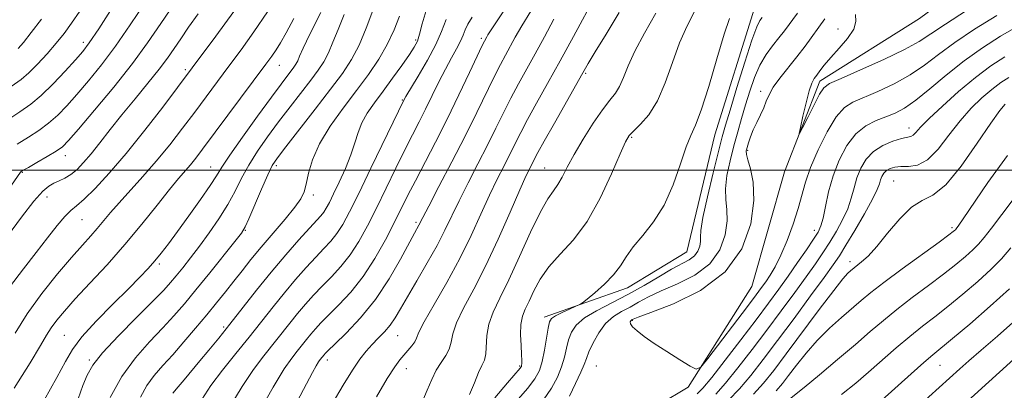
# Model space of a CAD drawing. Extents: x 2064800 to 2067700, y 319800 to 322700.
# Drawn here: x 2066647 to 2066881, y 321448 to 321536 of the extents above; entities that cross this region are included whole.
import ezdxf

# ---------------------------------------------------------------- set-up
doc = ezdxf.new("R2010")
doc.units = 0
doc.header["$MEASUREMENT"] = 0
for name, color, linetype, lineweight in [('32000', 7, 'Continuous', 0), ('DTM HARD BREAKLINE', 7, 'Continuous', 0), ('DTM SPOT ELEVATION', 2, 'Continuous', 13), ('INDEX CONTOUR', 41, 'Continuous', 13), ('INTERMEDIATE CONTOUR', 44, 'Continuous', 0)]:
    doc.layers.add(name, color=color, linetype=linetype, lineweight=lineweight)

msp = doc.modelspace()

# ---------------------------------------------------------------- linework, layer by layer
at = {"layer": '32000', "flags": 128}
msp.add_lwpolyline([(2065000, 321500), (2067500, 321500)], dxfattribs=at)
at = {"layer": 'DTM HARD BREAKLINE'}
for points in [[(2066635.58, 321238.27, 1062.77), (2066665.55, 321261.16, 1060.55), (2066683.03, 321283.42, 1059.13), (2066686.84, 321311.27, 1057.71), (2066679.87, 321337.93, 1056.18), (2066683.78, 321349.31, 1055.5), (2066700.75, 321360.77, 1054.31), (2066729.07, 321374, 1053.85), (2066755.03, 321402.55, 1052.94), (2066771.35, 321427.64, 1051.24), (2066805.88, 321448.29, 1050.22), (2066821.08, 321472.24, 1048.85), (2066828.87, 321499.55, 1048.29), (2066837.26, 321521.18, 1047.55), (2066861.03, 321536.09, 1046.24), (2066886.48, 321554.98, 1045.05), (2066905.65, 321578.95, 1044.03), (2066910.59, 321607.38, 1043.12), (2066924.59, 321640.97, 1041.02), (2066941.96, 321681.4, 1039.2), (2066955.5, 321697.95, 1037.61)], [(2066771.59, 321465, 1056.5), (2066791.43, 321471.94, 1055.37), (2066805.57, 321480.54, 1055.02), (2066812.23, 321508.41, 1055.14), (2066821.7, 321538.57, 1054.91), (2066839.23, 321553.44, 1053.38), (2066867.01, 321561.56, 1049.8), (2066878.3, 321572.98, 1049.57), (2066878.81, 321583.78, 1050.2), (2066871.3, 321604.75, 1050.82)]]:
    msp.add_polyline3d(points, dxfattribs=at)
at = {"layer": 'DTM SPOT ELEVATION'}
for p in [(2066841.57, 321533.65, 1048.7), (2066756.65, 321531.36, 1070.3), (2066661.78, 321530.45, 1098.5), (2066741.01, 321530.97, 1076.3), (2066708.5, 321524.95, 1085.2), (2066686.14, 321523.9, 1090.3), (2066781.47, 321523.02, 1061.8), (2066823.22, 321518.77, 1050.4), (2066737.84, 321516.66, 1074.1), (2066858.52, 321510.06, 1053.4), (2066792.44, 321507.79, 1057.8), (2066657.53, 321503.46, 1093.4), (2066820.06, 321504.68, 1049.8), (2066692.18, 321500.75, 1084.8), (2066707.78, 321501.09, 1079.6), (2066647.25, 321499.48, 1093.9), (2066771.72, 321500.49, 1060.9), (2066854.88, 321497.42, 1057.1), (2066653.15, 321493.57, 1091.3), (2066716.57, 321494.06, 1077.6), (2066661.51, 321488.2, 1089.1), (2066741.07, 321487.58, 1068.3), (2066700.43, 321485.69, 1079.9), (2066835.93, 321485.69, 1051.4), (2066868.74, 321486.32, 1059.7), (2066679.92, 321477.64, 1083.7), (2066844.43, 321478.21, 1057.5), (2066792.6, 321464.24, 1049.9), (2066657.3, 321460.63, 1084.9), (2066695.23, 321462.6, 1076.3), (2066736.72, 321460.57, 1065.1), (2066663.24, 321454.75, 1082.2), (2066719.94, 321454.79, 1067.5), (2066738.78, 321452.68, 1063.3), (2066765.73, 321453.33, 1058.2), (2066784.04, 321453.36, 1050.9), (2066865.89, 321453.46, 1066.9)]:
    msp.add_point(p, dxfattribs=at)
at = {"layer": 'INDEX CONTOUR'}
for points in [[(2066703.386, 321441.847, 1070), (2066707.041, 321448.302, 1070), (2066709.683, 321452.631, 1070), (2066711.464, 321455.211, 1070), (2066712.764, 321456.87, 1070), (2066714.973, 321459.652, 1070), (2066716.009, 321460.933, 1070), (2066717.081, 321462.193, 1070), (2066718.4, 321463.625, 1070), (2066720.209, 321465.46, 1070), (2066722.659, 321467.891, 1070), (2066725.528, 321470.962, 1070), (2066728.497, 321474.678, 1070), (2066731.289, 321478.963, 1070), (2066733.78, 321483.397, 1070), (2066735.885, 321487.477, 1070), (2066739.152, 321494.014, 1070), (2066740.908, 321497.469, 1070), (2066745.672, 321506.668, 1070), (2066748.451, 321512.171, 1070), (2066751.26, 321517.93, 1070), (2066753.798, 321523.258, 1070), (2066756.85, 321529.715, 1070), (2066757.348, 321530.736, 1070), (2066757.904, 321531.751, 1070), (2066758.181, 321532.206, 1070), (2066758.627, 321532.898, 1070), (2066764.542, 321541.87, 1070)], [(2066644.187, 321472.083, 1090), (2066647.517, 321476.5, 1090), (2066650.606, 321480.378, 1090), (2066653.305, 321483.851, 1090), (2066655.569, 321486.786, 1090), (2066657.378, 321488.977, 1090), (2066658.789, 321490.37, 1090), (2066660.182, 321491.503, 1090), (2066662.004, 321493.06, 1090), (2066664.617, 321495.61, 1090), (2066667.993, 321499.242, 1090), (2066672.01, 321503.931, 1090), (2066676.453, 321509.478, 1090), (2066680.714, 321515.01, 1090), (2066687.77, 321524.382, 1090), (2066693.398, 321531.934, 1090), (2066697.655, 321537.757, 1090)], [(2066644.625, 321519.923, 1100), (2066646.973, 321521.61, 1100), (2066648.781, 321523.148, 1100), (2066650.875, 321525.231, 1100), (2066653.172, 321527.711, 1100), (2066655.363, 321530.227, 1100), (2066657.24, 321532.549, 1100), (2066659.016, 321534.966, 1100), (2066661.007, 321537.898, 1100)], [(2066668.232, 321445.808, 1080), (2066670.984, 321450.816, 1080), (2066674.213, 321455.267, 1080), (2066677.595, 321459.101, 1080), (2066680.743, 321462.392, 1080), (2066683.406, 321465.279, 1080), (2066685.891, 321468.164, 1080), (2066688.645, 321471.509, 1080), (2066691.923, 321475.559, 1080), (2066697.901, 321483.005, 1080), (2066699.461, 321485.008, 1080), (2066700.358, 321486.451, 1080), (2066701.253, 321488.422, 1080), (2066704.26, 321495.473, 1080), (2066705.736, 321498.841, 1080), (2066706.828, 321501.084, 1080), (2066708.033, 321502.952, 1080), (2066710.025, 321505.551, 1080), (2066717.069, 321514.541, 1080), (2066720.718, 321519.255, 1080), (2066723.541, 321523.044, 1080), (2066725.686, 321526.313, 1080), (2066727.487, 321529.749, 1080), (2066729.209, 321533.81, 1080), (2066730.811, 321538.031, 1080)], [(2066753.822, 321446.536, 1060), (2066754.967, 321449.361, 1060), (2066755.958, 321451.767, 1060), (2066756.772, 321453.448, 1060), (2066757.371, 321454.753, 1060), (2066757.711, 321456.195, 1060), (2066757.928, 321460.6, 1060), (2066758.382, 321463.284, 1060), (2066759.428, 321466.137, 1060), (2066761.059, 321469.511, 1060), (2066763.207, 321473.87, 1060), (2066765.751, 321479.402, 1060), (2066768.374, 321485.199, 1060), (2066770.706, 321490.077, 1060), (2066772.476, 321493.193, 1060), (2066773.792, 321495.061, 1060), (2066774.857, 321496.536, 1060), (2066775.879, 321498.346, 1060), (2066777.086, 321500.715, 1060), (2066778.712, 321503.741, 1060), (2066780.883, 321507.398, 1060), (2066783.291, 321511.164, 1060), (2066785.524, 321514.391, 1060), (2066787.263, 321516.64, 1060), (2066788.567, 321518.289, 1060), (2066789.587, 321519.922, 1060), (2066790.503, 321522.041, 1060), (2066791.603, 321524.812, 1060), (2066793.203, 321528.326, 1060), (2066795.5, 321532.6, 1060), (2066798.221, 321537.382, 1060)], [(2066879.413, 321536.854, 1050), (2066874.157, 321533.595, 1050), (2066869.42, 321530.415, 1050), (2066865.561, 321527.55, 1050), (2066862.208, 321524.993, 1050), (2066858.807, 321522.676, 1050), (2066854.984, 321520.558, 1050), (2066851.099, 321518.718, 1050), (2066845.134, 321516.174, 1050), (2066843.126, 321514.875, 1050), (2066841.201, 321512.666, 1050), (2066839.029, 321509.106, 1050), (2066836.848, 321504.795, 1050), (2066835.035, 321500.593, 1050), (2066833.837, 321497.126, 1050), (2066832.117, 321490.86, 1050), (2066830.914, 321487.123, 1050), (2066829.48, 321483.22, 1050), (2066828.007, 321479.697, 1050), (2066826.656, 321476.974, 1050), (2066825.455, 321474.95, 1050), (2066824.403, 321473.397, 1050), (2066823.418, 321472.02, 1050), (2066822.113, 321470.26, 1050), (2066820.018, 321467.49, 1050), (2066810.584, 321455.105, 1050), (2066808.92, 321453.059, 1050), (2066807.833, 321452.597, 1050), (2066806.392, 321453.323, 1050), (2066803.933, 321454.841, 1050), (2066800.859, 321456.767, 1050), (2066797.844, 321458.718, 1050), (2066795.44, 321460.378, 1050), (2066793.727, 321461.695, 1050), (2066792.668, 321462.686, 1050), (2066792.195, 321463.374, 1050), (2066792.125, 321463.82, 1050), (2066792.242, 321464.09, 1050), (2066792.369, 321464.247, 1050), (2066792.477, 321464.334, 1050), (2066792.574, 321464.389, 1050), (2066792.824, 321464.498, 1050), (2066793.999, 321464.946, 1050), (2066797.031, 321466.067, 1050), (2066802.409, 321468.154, 1050), (2066808.882, 321471.345, 1050), (2066814.76, 321475.738, 1050), (2066818.709, 321481.269, 1050), (2066820.831, 321487.227, 1050), (2066821.582, 321492.737, 1050), (2066821.419, 321497.095, 1050), (2066820.786, 321500.276, 1050), (2066820.123, 321502.426, 1050), (2066819.782, 321503.738, 1050), (2066819.756, 321504.588, 1050), (2066819.948, 321505.402, 1050), (2066820.28, 321506.518, 1050), (2066820.762, 321507.938, 1050), (2066821.419, 321509.575, 1050), (2066822.249, 321511.341, 1050), (2066823.131, 321513.13, 1050), (2066823.911, 321514.832, 1050), (2066824.515, 321516.39, 1050), (2066825.172, 321517.962, 1050), (2066826.189, 321519.755, 1050), (2066827.773, 321521.919, 1050), (2066831.82, 321526.944, 1050), (2066833.769, 321529.512, 1050), (2066838.492, 321536.043, 1050)], [(2066881.955, 321503.448, 1060), (2066877.297, 321497.024, 1060), (2066871.44, 321488.377, 1060), (2066870.389, 321486.864, 1060), (2066869.739, 321486.005, 1060), (2066869.567, 321485.803, 1060), (2066869.392, 321485.626, 1060), (2066869.06, 321485.345, 1060), (2066868.035, 321484.571, 1060), (2066865.684, 321482.853, 1060), (2066856.896, 321476.463, 1060), (2066852.519, 321473.22, 1060), (2066849.411, 321470.816, 1060), (2066847.157, 321468.958, 1060), (2066842.449, 321464.913, 1060), (2066839.56, 321462.314, 1060), (2066836.653, 321459.437, 1060), (2066833.99, 321456.416, 1060), (2066831.687, 321453.518, 1060), (2066829.823, 321451.038, 1060), (2066828.372, 321449.132, 1060), (2066826.881, 321447.384, 1060)], [(2066883.486, 321455, 1070), (2066861.332, 321434.911, 1070)]]:
    msp.add_polyline3d(points, dxfattribs=at)
at = {"layer": 'INTERMEDIATE CONTOUR'}
for points in [[(2066731.624, 321445.981, 1064), (2066734.213, 321450.329, 1064), (2066736.003, 321453.142, 1064), (2066737.197, 321454.79, 1064), (2066738.15, 321455.907, 1064), (2066739.13, 321457.006, 1064), (2066740.055, 321458.103, 1064), (2066740.756, 321459.091, 1064), (2066741.185, 321459.995, 1064), (2066741.765, 321461.366, 1064), (2066743.043, 321463.886, 1064), (2066745.376, 321468.008, 1064), (2066748.377, 321473.259, 1064), (2066751.471, 321478.938, 1064), (2066754.197, 321484.432, 1064), (2066756.535, 321489.501, 1064), (2066758.579, 321493.994, 1064), (2066760.407, 321497.812, 1064), (2066762.031, 321501.039, 1064), (2066763.447, 321503.817, 1064), (2066766.005, 321508.927, 1064), (2066767.635, 321512.025, 1064), (2066769.791, 321515.94, 1064), (2066772.418, 321520.646, 1064), (2066775.4, 321526.032, 1064), (2066778.566, 321531.862, 1064), (2066783.878, 321541.758, 1064)], [(2066643.358, 321511.671, 1098), (2066646.697, 321513.919, 1098), (2066649.27, 321515.73, 1098), (2066651.741, 321517.787, 1098), (2066654.581, 321520.552, 1098), (2066657.482, 321523.599, 1098), (2066659.936, 321526.276, 1098), (2066661.656, 321528.233, 1098), (2066663.23, 321530.305, 1098), (2066665.463, 321533.627, 1098), (2066668.858, 321538.872, 1098)], [(2066643.991, 321495.348, 1094), (2066646.82, 321499.495, 1094), (2066646.983, 321499.635, 1094), (2066647.506, 321499.959, 1094), (2066648.709, 321500.653, 1094), (2066650.755, 321501.818, 1094), (2066653.168, 321503.212, 1094), (2066655.316, 321504.507, 1094), (2066656.817, 321505.569, 1094), (2066658.303, 321507.04, 1094), (2066660.655, 321509.757, 1094), (2066664.453, 321514.246, 1094), (2066669.052, 321519.795, 1094), (2066673.504, 321525.384, 1094), (2066677.124, 321530.278, 1094), (2066680.295, 321534.891, 1094), (2066683.662, 321539.923, 1094)], [(2066646.034, 321506.162, 1096), (2066648.726, 321507.869, 1096), (2066651.219, 321509.471, 1096), (2066653.529, 321511.147, 1096), (2066655.7, 321513.061, 1096), (2066657.892, 321515.32, 1096), (2066660.296, 321518.017, 1096), (2066663.054, 321521.239, 1096), (2066666.141, 321525.05, 1096), (2066669.483, 321529.505, 1096), (2066673.002, 321534.591, 1096), (2066676.581, 321540.003, 1096)], [(2066643.72, 321484.259, 1092), (2066647.07, 321488.806, 1092), (2066650.027, 321492.612, 1092), (2066652.13, 321494.974, 1092), (2066653.595, 321496.2, 1092), (2066654.805, 321496.853, 1092), (2066656.074, 321497.422, 1092), (2066657.434, 321498.093, 1092), (2066658.847, 321498.975, 1092), (2066660.299, 321500.176, 1092), (2066661.868, 321501.782, 1092), (2066663.66, 321503.876, 1092), (2066665.763, 321506.515, 1092), (2066668.208, 321509.642, 1092), (2066671.011, 321513.172, 1092), (2066674.118, 321516.978, 1092), (2066677.203, 321520.725, 1092), (2066679.872, 321524.036, 1092), (2066681.861, 321526.669, 1092), (2066683.437, 321528.93, 1092), (2066685.001, 321531.262, 1092), (2066686.883, 321534.026, 1092), (2066689.134, 321537.254, 1092)], [(2066645.348, 321448.056, 1086), (2066649.148, 321454.117, 1086), (2066651.6, 321458.192, 1086), (2066653.048, 321460.693, 1086), (2066654.141, 321462.462, 1086), (2066655.456, 321464.25, 1086), (2066657.296, 321466.436, 1086), (2066659.899, 321469.306, 1086), (2066663.392, 321473.049, 1086), (2066667.47, 321477.469, 1086), (2066671.723, 321482.274, 1086), (2066675.772, 321487.146, 1086), (2066679.374, 321491.662, 1086), (2066682.318, 321495.376, 1086), (2066684.476, 321497.992, 1086), (2066687.311, 321501.26, 1086), (2066688.573, 321502.813, 1086), (2066690.213, 321504.955, 1086), (2066705.305, 321525.209, 1086), (2066706.704, 321527.138, 1086), (2066707.719, 321528.644, 1086), (2066708.76, 321530.341, 1086), (2066710.094, 321532.696, 1086), (2066711.949, 321536.151, 1086)], [(2066645.551, 321461.169, 1088), (2066648.396, 321465.791, 1088), (2066651.893, 321470.614, 1088), (2066655.625, 321475.254, 1088), (2066659.009, 321479.214, 1088), (2066661.606, 321482.148, 1088), (2066663.553, 321484.308, 1088), (2066665.134, 321486.098, 1088), (2066668.274, 321489.871, 1088), (2066670.328, 321492.242, 1088), (2066675.985, 321498.444, 1088), (2066679.195, 321502.111, 1088), (2066682.375, 321506.002, 1088), (2066685.446, 321509.965, 1088), (2066688.362, 321513.835, 1088), (2066696.499, 321524.736, 1088), (2066699.386, 321528.629, 1088), (2066702.445, 321532.907, 1088), (2066705.672, 321537.717, 1088)], [(2066646.304, 321528.972, 1102), (2066647.564, 321530.434, 1102), (2066649.386, 321532.741, 1102), (2066651.828, 321535.987, 1102)], [(2066652.483, 321445.175, 1084), (2066655.508, 321450.569, 1084), (2066657.565, 321454.394, 1084), (2066659.247, 321457.291, 1084), (2066661.472, 321460.252, 1084), (2066664.861, 321463.984, 1084), (2066668.84, 321468.052, 1084), (2066672.54, 321471.741, 1084), (2066675.296, 321474.518, 1084), (2066677.276, 321476.597, 1084), (2066678.853, 321478.373, 1084), (2066680.376, 321480.229, 1084), (2066682.098, 321482.469, 1084), (2066684.246, 321485.381, 1084), (2066686.919, 321489.079, 1084), (2066689.687, 321492.976, 1084), (2066691.992, 321496.318, 1084), (2066693.502, 321498.646, 1084), (2066694.8, 321500.708, 1084), (2066696.699, 321503.556, 1084), (2066699.732, 321507.872, 1084), (2066703.32, 321512.862, 1084), (2066706.606, 321517.367, 1084), (2066708.926, 321520.495, 1084), (2066711.971, 321524.51, 1084), (2066712.466, 321525.265, 1084), (2066712.882, 321526.057, 1084), (2066713.346, 321527.125, 1084), (2066714.186, 321529.014, 1084), (2066715.778, 321532.348, 1084), (2066718.38, 321537.517, 1084)], [(2066660.579, 321445.481, 1082), (2066661.724, 321448.675, 1082), (2066662.7, 321451.185, 1082), (2066664.037, 321453.541, 1082), (2066666.397, 321456.487, 1082), (2066670.151, 321460.488, 1082), (2066674.503, 321464.887, 1082), (2066678.37, 321468.75, 1082), (2066680.95, 321471.403, 1082), (2066682.592, 321473.216, 1082), (2066683.929, 321474.823, 1082), (2066685.482, 321476.75, 1082), (2066687.333, 321479.103, 1082), (2066689.452, 321481.881, 1082), (2066691.775, 321485.053, 1082), (2066694.105, 321488.429, 1082), (2066696.209, 321491.792, 1082), (2066697.943, 321494.979, 1082), (2066699.515, 321498.069, 1082), (2066701.217, 321501.199, 1082), (2066703.28, 321504.478, 1082), (2066705.677, 321507.907, 1082), (2066708.315, 321511.459, 1082), (2066711.077, 321515.065, 1082), (2066716.019, 321521.445, 1082), (2066717.757, 321523.777, 1082), (2066719.076, 321525.789, 1082), (2066720.185, 321527.903, 1082), (2066721.277, 321530.467, 1082), (2066722.499, 321533.523, 1082), (2066723.98, 321537.034, 1082)], [(2066675.412, 321445.932, 1078), (2066676.908, 321448.665, 1078), (2066678.672, 321451.089, 1078), (2066680.737, 321453.445, 1078), (2066683.116, 321456.034, 1078), (2066685.781, 321459.056, 1078), (2066688.549, 321462.31, 1078), (2066691.194, 321465.493, 1078), (2066693.549, 321468.371, 1078), (2066695.664, 321471, 1078), (2066697.646, 321473.504, 1078), (2066699.614, 321476.013, 1078), (2066701.734, 321478.679, 1078), (2066704.188, 321481.655, 1078), (2066709.885, 321488.313, 1078), (2066712.213, 321491.14, 1078), (2066713.658, 321493.169, 1078), (2066714.438, 321494.818, 1078), (2066714.923, 321496.681, 1078), (2066715.473, 321499.234, 1078), (2066716.417, 321502.468, 1078), (2066718.074, 321506.253, 1078), (2066720.629, 321510.436, 1078), (2066723.735, 321514.762, 1078), (2066726.908, 321518.955, 1078), (2066729.748, 321522.809, 1078), (2066732.178, 321526.406, 1078), (2066734.207, 321529.904, 1078), (2066735.843, 321533.388, 1078), (2066737.109, 321536.67, 1078)], [(2066683.091, 321446.864, 1076), (2066684.427, 321448.41, 1076), (2066685.799, 321450.025, 1076), (2066689.592, 321454.547, 1076), (2066691.733, 321457.122, 1076), (2066694.07, 321459.975, 1076), (2066696.722, 321463.284, 1076), (2066703.094, 321471.373, 1076), (2066706.574, 321475.676, 1076), (2066710.03, 321479.779, 1076), (2066713.172, 321483.382, 1076), (2066715.688, 321486.183, 1076), (2066718.395, 321489.128, 1076), (2066719.081, 321489.98, 1076), (2066719.697, 321490.943, 1076), (2066720.428, 321492.304, 1076), (2066721.43, 321494.324, 1076), (2066722.786, 321497.142, 1076), (2066724.267, 321500.402, 1076), (2066725.569, 321503.632, 1076), (2066726.492, 321506.462, 1076), (2066727.249, 321508.952, 1076), (2066728.156, 321511.266, 1076), (2066729.465, 321513.568, 1076), (2066731.175, 321516.017, 1076), (2066733.217, 321518.769, 1076), (2066735.481, 321521.875, 1076), (2066737.683, 321524.955, 1076), (2066739.487, 321527.524, 1076), (2066740.664, 321529.284, 1076), (2066741.389, 321530.691, 1076), (2066741.933, 321532.387, 1076), (2066742.556, 321534.861, 1076), (2066743.458, 321537.982, 1076)], [(2066690.006, 321445.364, 1074), (2066692.219, 321448.677, 1074), (2066694.994, 321452.364, 1074), (2066698.118, 321456.283, 1074), (2066701.283, 321460.199, 1074), (2066707.025, 321467.431, 1074), (2066709.719, 321470.762, 1074), (2066712.379, 321473.916, 1074), (2066714.915, 321476.796, 1074), (2066717.195, 321479.276, 1074), (2066719.129, 321481.297, 1074), (2066720.772, 321483.073, 1074), (2066722.22, 321484.879, 1074), (2066723.605, 321487.039, 1074), (2066725.224, 321490.053, 1074), (2066727.414, 321494.463, 1074), (2066730.332, 321500.467, 1074), (2066738.23, 321516.797, 1074), (2066738.672, 321517.548, 1074), (2066741.596, 321522.362, 1074), (2066743.805, 321526.149, 1074), (2066745.783, 321529.895, 1074), (2066747.136, 321533.033, 1074), (2066748.23, 321535.849, 1074)], [(2066696.696, 321443.605, 1072), (2066699.63, 321448.49, 1072), (2066702.338, 321452.497, 1072), (2066704.791, 321455.747, 1072), (2066710.999, 321463.542, 1072), (2066712.864, 321465.848, 1072), (2066714.73, 321468.055, 1072), (2066716.657, 321470.211, 1072), (2066718.702, 321472.368, 1072), (2066720.894, 321474.594, 1072), (2066723.15, 321477.017, 1072), (2066725.358, 321479.778, 1072), (2066727.447, 321483.001, 1072), (2066729.502, 321486.725, 1072), (2066731.65, 321490.97, 1072), (2066733.96, 321495.673, 1072), (2066736.288, 321500.441, 1072), (2066738.432, 321504.795, 1072), (2066740.25, 321508.404, 1072), (2066741.841, 321511.521, 1072), (2066743.361, 321514.544, 1072), (2066746.521, 321521.026, 1072), (2066748.065, 321524.078, 1072), (2066749.492, 321526.709, 1072), (2066750.718, 321528.901, 1072), (2066751.657, 321530.687, 1072), (2066752.279, 321532.129, 1072), (2066752.781, 321533.422, 1072), (2066753.42, 321534.791, 1072), (2066754.421, 321536.462, 1072)], [(2066712.774, 321444.916, 1068), (2066714.983, 321449.126, 1068), (2066716.408, 321451.787, 1068), (2066717.297, 321453.376, 1068), (2066717.87, 321454.324, 1068), (2066718.241, 321454.87, 1068), (2066719.154, 321456.019, 1068), (2066719.432, 321456.331, 1068), (2066720.142, 321457.039, 1068), (2066721.715, 321458.552, 1068), (2066724.417, 321461.173, 1068), (2066727.846, 321464.79, 1068), (2066731.436, 321469.19, 1068), (2066734.691, 321474.07, 1068), (2066737.4, 321478.782, 1068), (2066740.685, 321484.967, 1068), (2066741.726, 321486.862, 1068), (2066742.682, 321488.719, 1068), (2066744.099, 321491.433, 1068), (2066746.543, 321496.079, 1068), (2066749.621, 321501.964, 1068), (2066752.773, 321508.11, 1068), (2066755.539, 321513.684, 1068), (2066759.702, 321522.253, 1068), (2066761.163, 321525.123, 1068), (2066762.371, 321527.373, 1068), (2066764.718, 321531.643, 1068), (2066766.268, 321534.36, 1068), (2066768.387, 321537.848, 1068)], [(2066721.112, 321444.288, 1066), (2066723.682, 321448.731, 1066), (2066725.914, 321452.365, 1066), (2066727.705, 321454.998, 1066), (2066729.2, 321456.896, 1066), (2066730.608, 321458.438, 1066), (2066732.081, 321459.943, 1066), (2066733.555, 321461.486, 1066), (2066734.908, 321463.082, 1066), (2066736.094, 321464.8, 1066), (2066737.355, 321466.927, 1066), (2066739.01, 321469.804, 1066), (2066741.251, 321473.615, 1066), (2066743.762, 321477.91, 1066), (2066746.103, 321482.079, 1066), (2066747.967, 321485.699, 1066), (2066751.339, 321492.714, 1066), (2066753.475, 321496.945, 1066), (2066755.826, 321501.501, 1066), (2066758.11, 321505.964, 1066), (2066760.118, 321510.005, 1066), (2066761.925, 321513.68, 1066), (2066763.668, 321517.139, 1066), (2066765.478, 321520.531, 1066), (2066769.448, 321527.724, 1066), (2066771.647, 321531.76, 1066), (2066773.94, 321535.934, 1066)], [(2066742.43, 321444.539, 1062), (2066743.73, 321447.55, 1062), (2066744.823, 321450.131, 1062), (2066745.895, 321452.324, 1062), (2066747.062, 321454.184, 1062), (2066748.169, 321455.826, 1062), (2066748.992, 321457.38, 1062), (2066749.426, 321459.005, 1062), (2066749.838, 321460.973, 1062), (2066750.713, 321463.585, 1062), (2066752.413, 321467.099, 1062), (2066754.811, 321471.603, 1062), (2066757.652, 321477.139, 1062), (2066760.666, 321483.563, 1062), (2066763.51, 321489.972, 1062), (2066765.819, 321495.274, 1062), (2066767.339, 321498.677, 1062), (2066768.236, 321500.577, 1062), (2066769.278, 321502.647, 1062), (2066770.086, 321504.173, 1062), (2066771.601, 321506.911, 1062), (2066774.027, 321511.201, 1062), (2066780.85, 321523.203, 1062), (2066782.105, 321525.373, 1062), (2066783.768, 321528.143, 1062), (2066786.353, 321532.39, 1062), (2066789.437, 321537.527, 1062)], [(2066759.884, 321445.725, 1058), (2066762.888, 321449.32, 1058), (2066765.9, 321452.84, 1058), (2066766.063, 321453.055, 1058), (2066766.163, 321453.253, 1058), (2066766.232, 321453.498, 1058), (2066766.287, 321453.888, 1058), (2066766.303, 321454.654, 1058), (2066766.236, 321456.062, 1058), (2066766.081, 321458.244, 1058), (2066765.959, 321460.813, 1058), (2066766.027, 321463.247, 1058), (2066766.407, 321465.186, 1058), (2066767.08, 321466.896, 1058), (2066767.997, 321468.801, 1058), (2066769.143, 321471.217, 1058), (2066770.658, 321474.017, 1058), (2066772.717, 321476.964, 1058), (2066775.421, 321479.948, 1058), (2066778.554, 321483.366, 1058), (2066781.827, 321487.748, 1058), (2066784.953, 321493.319, 1058), (2066787.671, 321499.119, 1058), (2066789.727, 321503.891, 1058), (2066790.997, 321506.744, 1058), (2066791.891, 321508.256, 1058), (2066792.948, 321509.368, 1058), (2066794.566, 321510.904, 1058), (2066796.56, 321513.201, 1058), (2066798.605, 321516.481, 1058), (2066800.45, 321520.807, 1058), (2066802.154, 321525.654, 1058), (2066803.85, 321530.343, 1058), (2066805.632, 321534.351, 1058), (2066807.426, 321537.774, 1058)], [(2066764.901, 321444.909, 1056), (2066767.592, 321447.939, 1056), (2066769.393, 321450.273, 1056), (2066770.468, 321452.257, 1056), (2066771.145, 321454.431, 1056), (2066771.696, 321457.144, 1056), (2066772.165, 321459.985, 1056), (2066772.54, 321462.354, 1056), (2066772.855, 321463.825, 1056), (2066773.347, 321464.662, 1056), (2066774.3, 321465.3, 1056), (2066775.864, 321466.072, 1056), (2066777.66, 321466.887, 1056), (2066779.171, 321467.549, 1056), (2066780.068, 321467.96, 1056), (2066780.76, 321468.403, 1056), (2066781.838, 321469.258, 1056), (2066783.704, 321470.79, 1056), (2066785.989, 321472.809, 1056), (2066788.133, 321475.013, 1056), (2066789.749, 321477.171, 1056), (2066791.15, 321479.356, 1056), (2066792.816, 321481.713, 1056), (2066795.081, 321484.403, 1056), (2066797.685, 321487.645, 1056), (2066800.215, 321491.671, 1056), (2066802.341, 321496.521, 1056), (2066804.053, 321501.456, 1056), (2066805.421, 321505.547, 1056), (2066806.548, 321508.263, 1056), (2066807.664, 321510.674, 1056), (2066809.033, 321514.251, 1056), (2066810.816, 321519.934, 1056), (2066812.757, 321526.541, 1056), (2066814.496, 321532.36, 1056), (2066815.763, 321536.102, 1056)], [(2066771.466, 321445.312, 1054), (2066773.357, 321448.081, 1054), (2066774.762, 321450.683, 1054), (2066775.752, 321453.129, 1054), (2066776.417, 321455.424, 1054), (2066776.909, 321457.567, 1054), (2066777.401, 321459.546, 1054), (2066778.083, 321461.366, 1054), (2066779.24, 321463.086, 1054), (2066781.177, 321464.777, 1054), (2066784.084, 321466.51, 1054), (2066791.571, 321470.342, 1054), (2066795.395, 321472.503, 1054), (2066798.924, 321474.611, 1054), (2066801.967, 321476.393, 1054), (2066806.174, 321478.627, 1054), (2066807.437, 321479.564, 1054), (2066808.24, 321480.687, 1054), (2066808.671, 321481.899, 1054), (2066808.823, 321483.018, 1054), (2066808.824, 321484.04, 1054), (2066808.931, 321485.644, 1054), (2066809.435, 321488.677, 1054), (2066810.513, 321493.605, 1054), (2066811.883, 321499.346, 1054), (2066813.147, 321504.437, 1054), (2066814.04, 321507.894, 1054), (2066814.826, 321510.695, 1054), (2066815.9, 321514.299, 1054), (2066817.521, 321519.665, 1054), (2066819.394, 321525.732, 1054), (2066821.087, 321530.938, 1054), (2066822.269, 321534.109, 1054), (2066823.02, 321535.65, 1054), (2066823.519, 321536.351, 1054)], [(2066777.599, 321446.178, 1052), (2066779.092, 321449.146, 1052), (2066780.359, 321451.826, 1052), (2066781.137, 321453.707, 1052), (2066781.655, 321455.149, 1052), (2066782.262, 321456.737, 1052), (2066783.244, 321458.877, 1052), (2066784.594, 321461.275, 1052), (2066786.234, 321463.463, 1052), (2066788.085, 321465.091, 1052), (2066790.061, 321466.304, 1052), (2066792.073, 321467.364, 1052), (2066794.109, 321468.501, 1052), (2066796.463, 321469.779, 1052), (2066799.499, 321471.229, 1052), (2066803.392, 321472.91, 1052), (2066807.528, 321474.986, 1052), (2066811.099, 321477.651, 1052), (2066813.475, 321480.978, 1052), (2066814.75, 321484.563, 1052), (2066815.203, 321487.878, 1052), (2066815.122, 321490.568, 1052), (2066814.858, 321492.96, 1052), (2066814.779, 321495.552, 1052), (2066815.157, 321498.703, 1052), (2066815.894, 321502.221, 1052), (2066816.8, 321505.774, 1052), (2066817.719, 321509.113, 1052), (2066818.641, 321512.31, 1052), (2066819.593, 321515.518, 1052), (2066820.605, 321518.824, 1052), (2066821.725, 321522.068, 1052), (2066823.014, 321525.024, 1052), (2066824.491, 321527.525, 1052), (2066826.041, 321529.633, 1052), (2066827.517, 321531.473, 1052), (2066828.841, 321533.193, 1052), (2066831.969, 321537.393, 1052)], [(2066872.236, 321538.022, 1048), (2066867.192, 321534.803, 1048), (2066863.718, 321532.457, 1048), (2066860.915, 321530.62, 1048), (2066857.46, 321528.71, 1048), (2066852.492, 321526.335, 1048), (2066846.981, 321523.86, 1048), (2066842.347, 321521.842, 1048), (2066839.618, 321520.614, 1048), (2066838.233, 321519.624, 1048), (2066837.236, 321518.099, 1048), (2066835.896, 321515.542, 1048), (2066834.397, 321512.559, 1048), (2066833.147, 321510.032, 1048), (2066832.469, 321508.7, 1048), (2066832.337, 321508.731, 1048), (2066832.639, 321510.155, 1048), (2066833.252, 321512.845, 1048), (2066834.019, 321516.061, 1048), (2066834.773, 321518.911, 1048), (2066835.393, 321520.736, 1048), (2066835.945, 321521.809, 1048), (2066836.537, 321522.639, 1048), (2066837.29, 321523.66, 1048), (2066838.348, 321525.023, 1048), (2066839.867, 321526.804, 1048), (2066841.875, 321529.014, 1048), (2066843.901, 321531.387, 1048), (2066845.354, 321533.59, 1048), (2066845.835, 321535.402, 1048), (2066845.744, 321537.052, 1048)], [(2066884.438, 321534.287, 1052), (2066880.358, 321531.907, 1052), (2066876.031, 321529.145, 1052), (2066871.647, 321526.026, 1052), (2066867.402, 321522.642, 1052), (2066863.5, 321519.366, 1052), (2066860.153, 321516.641, 1052), (2066857.475, 321514.781, 1052), (2066855.216, 321513.577, 1052), (2066853.035, 321512.691, 1052), (2066850.675, 321511.787, 1052), (2066848.224, 321510.542, 1052), (2066845.856, 321508.635, 1052), (2066843.725, 321505.852, 1052), (2066841.905, 321502.403, 1052), (2066840.448, 321498.608, 1052), (2066839.38, 321494.79, 1052), (2066838.617, 321491.314, 1052), (2066838.049, 321488.55, 1052), (2066837.538, 321486.697, 1052), (2066836.859, 321485.248, 1052), (2066835.763, 321483.526, 1052), (2066834.08, 321481.03, 1052), (2066831.986, 321477.977, 1052), (2066829.738, 321474.76, 1052), (2066827.499, 321471.636, 1052), (2066825.053, 321468.314, 1052), (2066822.089, 321464.366, 1052), (2066818.469, 321459.592, 1052), (2066814.716, 321454.7, 1052), (2066811.527, 321450.627, 1052), (2066809.406, 321448.056, 1052), (2066808.088, 321446.671, 1052)], [(2066881.322, 321526.976, 1054), (2066878.053, 321524.831, 1054), (2066874.378, 321522.097, 1054), (2066870.352, 321518.748, 1054), (2066866.465, 321515.266, 1054), (2066863.307, 321512.258, 1054), (2066861.301, 321510.19, 1054), (2066860.19, 321508.955, 1054), (2066859.538, 321508.307, 1054), (2066858.941, 321508.001, 1054), (2066856.729, 321507.495, 1054), (2066854.684, 321506.873, 1054), (2066852.304, 321505.871, 1054), (2066850.05, 321504.452, 1054), (2066848.294, 321502.609, 1054), (2066847.017, 321500.457, 1054), (2066846.108, 321498.142, 1054), (2066845.432, 321495.776, 1054), (2066844.782, 321493.346, 1054), (2066843.929, 321490.806, 1054), (2066842.712, 321488.136, 1054), (2066841.225, 321485.43, 1054), (2066839.628, 321482.807, 1054), (2066838.017, 321480.312, 1054), (2066836.229, 321477.689, 1054), (2066834.04, 321474.605, 1054), (2066831.291, 321470.825, 1054), (2066828.098, 321466.5, 1054), (2066824.646, 321461.878, 1054), (2066821.128, 321457.227, 1054), (2066817.779, 321452.902, 1054), (2066814.843, 321449.279, 1054), (2066812.47, 321446.618, 1054)], [(2066882.33, 321522.086, 1056), (2066880.423, 321520.835, 1056), (2066878.278, 321519.24, 1056), (2066875.888, 321517.22, 1056), (2066873.324, 321514.73, 1056), (2066870.678, 321511.728, 1056), (2066868.033, 321508.294, 1056), (2066865.438, 321504.981, 1056), (2066862.929, 321502.464, 1056), (2066860.56, 321501.208, 1056), (2066858.409, 321500.859, 1056), (2066856.573, 321500.855, 1056), (2066855.118, 321500.733, 1056), (2066854.004, 321500.414, 1056), (2066853.166, 321499.915, 1056), (2066852.543, 321499.261, 1056), (2066852.09, 321498.498, 1056), (2066851.767, 321497.676, 1056), (2066851.484, 321496.762, 1056), (2066850.946, 321495.378, 1056), (2066849.811, 321493.06, 1056), (2066847.886, 321489.575, 1056), (2066845.59, 321485.611, 1056), (2066843.493, 321482.088, 1056), (2066841.953, 321479.594, 1056), (2066840.472, 321477.401, 1056), (2066838.342, 321474.451, 1056), (2066835.083, 321470.014, 1056), (2066831.144, 321464.686, 1056), (2066827.202, 321459.389, 1056), (2066823.79, 321454.862, 1056), (2066820.845, 321451.105, 1056), (2066818.159, 321447.933, 1056), (2066815.534, 321445.179, 1056)], [(2066881.424, 321515.693, 1058), (2066880.183, 321514.194, 1058), (2066878.048, 321511.197, 1058), (2066874.798, 321506.393, 1058), (2066870.965, 321500.97, 1058), (2066867.268, 321496.492, 1058), (2066864.241, 321494.037, 1058), (2066861.658, 321492.723, 1058), (2066859.108, 321491.182, 1058), (2066856.301, 321488.424, 1058), (2066853.438, 321484.984, 1058), (2066850.845, 321481.781, 1058), (2066848.779, 321479.527, 1058), (2066847.241, 321478.13, 1058), (2066845.459, 321476.757, 1058), (2066844.549, 321475.994, 1058), (2066843.949, 321475.436, 1058), (2066842.778, 321474.112, 1058), (2066840.585, 321471.355, 1058), (2066837.14, 321466.809, 1058), (2066829.26, 321456.226, 1058), (2066826.302, 321452.296, 1058), (2066823.89, 321449.282, 1058), (2066821.474, 321446.587, 1058)], [(2066883.587, 321493.276, 1062), (2066880.65, 321489.389, 1062), (2066878.157, 321486.144, 1062), (2066876.4, 321483.907, 1062), (2066875.078, 321482.356, 1062), (2066873.736, 321480.998, 1062), (2066871.99, 321479.416, 1062), (2066869.686, 321477.492, 1062), (2066866.744, 321475.183, 1062), (2066863.167, 321472.496, 1062), (2066859.314, 321469.624, 1062), (2066855.633, 321466.808, 1062), (2066852.41, 321464.193, 1062), (2066849.292, 321461.532, 1062), (2066845.762, 321458.484, 1062), (2066841.527, 321454.876, 1062), (2066837.18, 321451.221, 1062), (2066833.536, 321448.204, 1062), (2066829.28, 321444.762, 1062)], [(2066882.82, 321481.492, 1064), (2066880.559, 321478.869, 1064), (2066878.083, 321476.37, 1064), (2066874.917, 321473.487, 1064), (2066871.336, 321470.412, 1064), (2066867.803, 321467.515, 1064), (2066864.656, 321465.046, 1064), (2066861.732, 321462.785, 1064), (2066858.746, 321460.396, 1064), (2066855.498, 321457.643, 1064), (2066848.879, 321451.839, 1064), (2066845.825, 321449.223, 1064), (2066842.463, 321446.548, 1064)], [(2066882.429, 321471.743, 1066), (2066877.846, 321467.558, 1066), (2066872.987, 321463.332, 1066), (2066868.863, 321459.846, 1066), (2066864.207, 321455.997, 1066), (2066862.05, 321454.155, 1066), (2066859.006, 321451.471, 1066), (2066848.13, 321441.684, 1066)], [(2066883.956, 321464.335, 1068), (2066879.585, 321460.465, 1068), (2066875.711, 321457.113, 1068), (2066872.793, 321454.567, 1068), (2066870.657, 321452.665, 1068), (2066860.809, 321443.769, 1068)]]:
    msp.add_polyline3d(points, dxfattribs=at)

doc.saveas('drawing.dxf')
